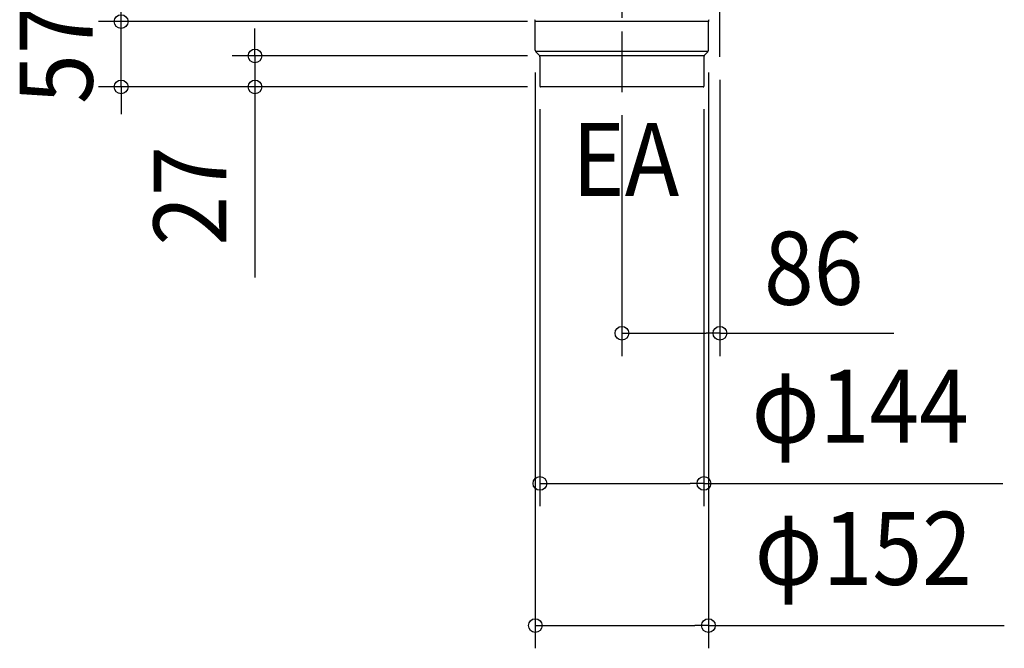
# Model space of a CAD drawing. Extents: x -615 to 949, y -790 to 650.
# Drawn here: x -614 to 249, y -790 to -238 of the extents above; entities that cross this region are included whole.
import ezdxf
from ezdxf.enums import TextEntityAlignment as Align

# ---------------------------------------------------------------- set-up
doc = ezdxf.new("R2010")
doc.units = 0
doc.header["$LTSCALE"] = 20
doc.header["$PDMODE"] = 3
doc.header["$PDSIZE"] = -2
doc.linetypes.add('DASHDOT', pattern=[5.5, 4, -0.6, 0.3, -0.6])
doc.layers.get('DEFPOINTS').update_dxf_attribs({"linetype": 'CONTINUOUS'})
for name, color, linetype in [('BASIS', 6, 'DASHDOT'), ('DETAIL', 5, 'CONTINUOUS'), ('NOTE', 4, 'CONTINUOUS'), ('OUTLINE', 3, 'CONTINUOUS'), ('SIZE', 30, 'CONTINUOUS')]:
    doc.layers.add(name, color=color, linetype=linetype)
doc.styles.get("Standard").update_dxf_attribs({"font": 'SIMPLEX.shx', "width": 0.9, "height": 64, "bigfont": 'BIGFONT.shx'})

msp = doc.modelspace()

# ---------------------------------------------------------------- linework, layer by layer
at = {"layer": 'BASIS', "color": 6, "linetype": 'DASHDOT'}
for p, q in [((0, -270.88), (0, 181.56)), ((-85.99, -138.65), (-85.99, -301.83))]:
    msp.add_line(p, q, dxfattribs=at)
at = {"layer": 'DEFPOINTS', "color": 30, "linetype": 'CONTINUOUS'}
for p in [(-525.19, -239.78), (-148.74, -239.78), (-161.93, -264.42), (-10.05, -264.42), (-407.8, -269.95), (-148.74, -269.95), (0, -270.88), (-157.91, -296.6), (-148.74, -297.11), (-148.74, -297.11), (-85.99, -301.83), (-14.08, -296.6), (-85.99, -513.17), (-14.08, -644.87), (-10.05, -769.53)]:
    msp.add_point(p, dxfattribs=at)
at = {"layer": 'DETAIL', "color": 5, "linetype": 'CONTINUOUS'}
for p, q in [((-161.93, -264.88), (-161.93, -239.78)), ((-10.05, -239.78), (-161.43, -239.78)), ((-10.05, -264.88), (-10.05, -239.78)), ((-10.28, -265.93), (-161.71, -265.93)), ((-158.5, -269.36), (-161.19, -266.66)), ((-13.49, -269.36), (-10.79, -266.66)), ((-13.9, -269.95), (-158.09, -269.95)), ((-157.91, -270.78), (-157.91, -296.6)), ((-14.08, -270.78), (-14.08, -296.6)), ((-14.58, -297.11), (-157.4, -297.11))]:
    msp.add_line(p, q, dxfattribs=at)
for centre, radius, start, end in [((-165.45, -239.78), 3.52, 0, 27.04043), ((-6.53, -239.78), 3.52, 152.95957, 180), ((-159.42, -264.88), 2.51, 180, 225), ((-12.57, -264.88), 2.51, 315, 0), ((-159.92, -270.78), 2.01, 0, 45), ((-12.07, -270.78), 2.01, 135, 180), ((-157.4, -296.6), 0.503, 180, 270), ((-14.58, -296.6), 0.503, 270, 0)]:
    msp.add_arc(centre, radius, start, end, dxfattribs=at)
at = {"layer": 'OUTLINE', "color": 3, "linetype": 'CONTINUOUS'}
for p, q in [((-161.93, -264.88), (-161.93, -239.78)), ((-10.05, -239.78), (-161.43, -239.78)), ((-10.05, -264.88), (-10.05, -239.78)), ((-10.28, -265.93), (-161.71, -265.93)), ((-158.5, -269.36), (-161.19, -266.66)), ((-13.49, -269.36), (-10.79, -266.66)), ((-13.9, -269.95), (-158.09, -269.95)), ((-157.91, -270.78), (-157.91, -296.6)), ((-14.08, -270.78), (-14.08, -296.6)), ((-14.58, -297.11), (-157.4, -297.11))]:
    msp.add_line(p, q, dxfattribs=at)
for centre, radius, start, end in [((-165.45, -239.78), 3.52, 0, 27.04043), ((-6.53, -239.78), 3.52, 152.95957, 180), ((-159.42, -264.88), 2.51, 180, 225), ((-12.57, -264.88), 2.51, 315, 0), ((-159.92, -270.78), 2.01, 0, 45), ((-12.07, -270.78), 2.01, 135, 180), ((-157.4, -296.6), 0.503, 180, 270), ((-14.58, -296.6), 0.503, 270, 0)]:
    msp.add_arc(centre, radius, start, end, dxfattribs=at)
at = {"layer": 'SIZE', "color": 30, "linetype": 'CONTINUOUS'}
for p, q in [((-525.19, -239.78), (-525.19, -227.78)), ((-168.74, -239.78), (-545.19, -239.78)), ((-525.19, -297.11), (-525.19, -239.78)), ((-407.8, -257.95), (-407.8, -245.95)), ((-407.8, -269.95), (-407.8, -257.95)), ((-168.74, -269.95), (-427.8, -269.95)), ((-407.8, -269.95), (-407.8, -297.11)), ((-161.93, -284.42), (-161.93, -789.53)), ((-10.05, -284.42), (-10.05, -789.53)), ((0, -290.88), (0, -533.17)), ((-168.74, -297.11), (-545.19, -297.11)), ((-525.19, -297.11), (-525.19, -309.11)), ((-168.74, -297.11), (-427.8, -297.11)), ((-407.8, -297.11), (-407.8, -309.11)), ((-525.19, -309.11), (-525.19, -321.11)), ((-407.8, -309.11), (-407.8, -464.36)), ((-157.91, -316.6), (-157.91, -664.87)), ((-14.08, -316.6), (-14.08, -664.87)), ((-85.99, -321.83), (-85.99, -533.17)), ((-85.99, -513.17), (-73.99, -513.17)), ((-73.99, -513.17), (-12, -513.17)), ((0, -513.17), (-12, -513.17)), ((0, -513.17), (152.51, -513.17)), ((-157.91, -644.87), (-145.91, -644.87)), ((-145.91, -644.87), (-26.08, -644.87)), ((-14.08, -644.87), (-26.08, -644.87)), ((-14.08, -644.87), (248.15, -644.87)), ((-161.93, -769.53), (-149.93, -769.53)), ((-149.93, -769.53), (-22.05, -769.53)), ((-10.05, -769.53), (-22.05, -769.53)), ((-10.05, -769.53), (249.43, -769.53))]:
    msp.add_line(p, q, dxfattribs=at)
for centre in [(-525.19, -239.78), (-407.8, -269.95), (-525.19, -297.11), (-407.8, -297.11), (-85.99, -513.17), (0, -513.17), (-157.91, -644.87), (-14.08, -644.87), (-161.93, -769.53), (-10.05, -769.53)]:
    msp.add_circle(centre, 6, dxfattribs=at)

# ---------------------------------------------------------------- texts
at = {"layer": 'NOTE', "color": 4, "linetype": 'CONTINUOUS', "width": 0.9}
msp.add_text('EA', height=64, dxfattribs=at).set_placement((-129.77, -392.8))
at = {"layer": 'SIZE', "color": 30, "linetype": 'CONTINUOUS', "width": 0.9}
for s, p in [('57', (-550.19, -268.44)), ('27', (-432.8, -392.73))]:
    msp.add_text(s, height=64, rotation=90, dxfattribs=at).set_placement(p, align=Align.CENTER)
for s, p in [('86', (82.26, -488.17)), ('φ144', (123.04, -609.2)), ('φ152', (125.69, -733.86))]:
    msp.add_text(s, height=64, dxfattribs=at).set_placement(p, align=Align.CENTER)

doc.saveas('drawing.dxf')
